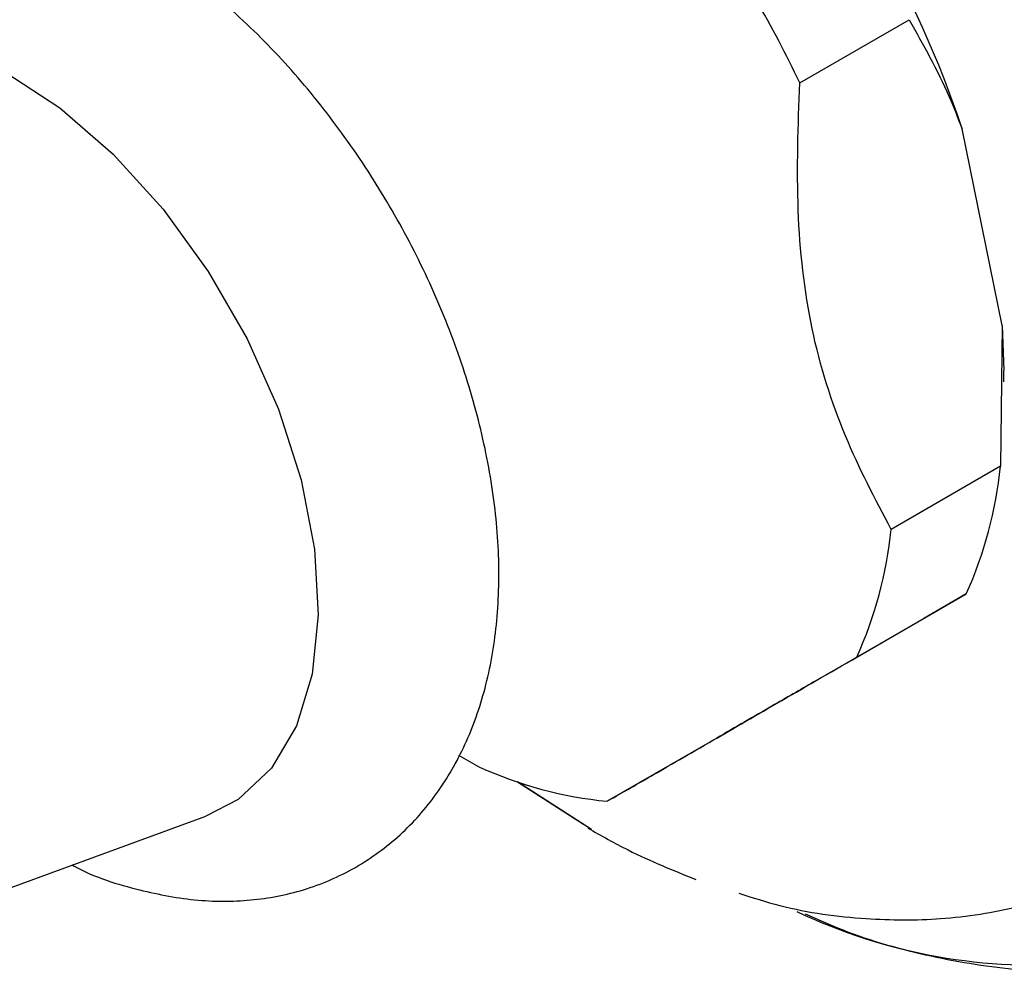
# Model space of a CAD drawing. Units: millimetres. Extents: x 10 to 1427, y 23 to 1042.
# Drawn here: x 352 to 378, y 199 to 224 of the extents above; entities that cross this region are included whole.
import ezdxf

# ---------------------------------------------------------------- set-up
doc = ezdxf.new("R2010")
doc.units = ezdxf.units.MM
doc.header["$LTSCALE"] = 5

msp = doc.modelspace()

# ---------------------------------------------------------------- linework, layer by layer
at = {"color": 7, "linetype": 'Continuous', "lineweight": 25}
for p, q in [((372.252, 222.199), (375.08, 223.832)), ((377.487, 215.935), (376.448, 221.014)), ((377.487, 215.935), (377.44, 212.3)), ((377.487, 215.935), (377.53, 214.768)), ((377.53, 214.476), (377.53, 214.768)), ((377.44, 212.3), (374.612, 210.667)), ((373.727, 207.366), (376.555, 208.999)), ((376.555, 208.999), (375.459, 208.365)), ((372.619, 206.725), (375.459, 208.365)), ((370.108, 205.276), (367.28, 203.643)), ((363.438, 204.831), (363.979, 204.527)), ((364.958, 204.147), (366.668, 203.055)), ((366.873, 202.912), (364.961, 204.146)), ((348.324, 200.121), (356.907, 203.263))]:
    msp.add_line(p, q, dxfattribs=at)
at = {"color": 7, "linetype": 'Continuous', "lineweight": 25, "flags": 128}
msp.add_lwpolyline([(345.764, 222.565), (346.554, 223.072), (347.683, 223.413), (348.949, 223.428), (350.308, 223.114), (351.719, 222.483), (353.136, 221.555), (354.513, 220.36), (355.805, 218.935), (356.972, 217.328), (357.976, 215.589), (358.785, 213.774), (359.372, 211.943), (359.719, 210.153), (359.815, 208.462), (359.656, 206.924), (359.247, 205.59), (358.603, 204.501), (357.743, 203.693), (356.907, 203.263)], dxfattribs=at)
at = {"color": 7, "linetype": 'Continuous', "lineweight": 25}
for centre, radius, start, end in [((350.359, 212.35), 27.49, 18.3715, 41.6285), ((345.354, 209.461), 29.762, 25.3421, 34.6579), ((366.921, 213.349), 10.571, 335.6971, 354.3052), ((364.093, 211.716), 10.571, 335.6971, 354.3052), ((368.328, 214.159), 10.568, 245.6984, 264.3101), ((378.321, 213.74), 14.327, 244.6106, 275.1832)]:
    msp.add_arc(centre, radius, start, end, dxfattribs=at)
for points, knots in [([(353.451, 201.998), (353.469, 201.987), (354.039, 201.674), (355.135, 201.344), (356.696, 201.042), (358.152, 201.057), (359.559, 201.344), (360.868, 201.929), (362.024, 202.799), (362.964, 203.893), (363.687, 205.184), (364.192, 206.66), (364.469, 208.311), (364.507, 210.112), (364.3, 212.019), (363.856, 213.98), (363.19, 215.945), (362.321, 217.87), (361.268, 219.718), (360.055, 221.451), (358.702, 223.033), (357.232, 224.431), (355.667, 225.612), (354.027, 226.543), (352.343, 227.185), (350.72, 227.491), (349.206, 227.481), (347.8, 227.19), (346.491, 226.605), (345.336, 225.734), (344.398, 224.638), (343.67, 223.349), (343.189, 221.864), (342.949, 220.797), (342.937, 220.207), (342.937, 220.201)], [0, 0, 0, 0, 0.001171, 0.036213, 0.067349, 0.097286, 0.12626, 0.157184, 0.187263, 0.217083, 0.247331, 0.278616, 0.311162, 0.34473, 0.378819, 0.412951, 0.446964, 0.480866, 0.514718, 0.548607, 0.582597, 0.616786, 0.651263, 0.686076, 0.721121, 0.755858, 0.785787, 0.814757, 0.845677, 0.875753, 0.905573, 0.935825, 0.967115, 0.999666, 1, 1, 1, 1]), ([(375.08, 223.832), (375.444, 223.188), (375.948, 222.295), (376.339, 221.293), (376.448, 221.014)], [0, 0, 0, 0, 0.721223, 1, 1, 1, 1]), ([(374.612, 210.667), (374.199, 211.454), (373.365, 213.044), (372.485, 215.799), (372.137, 218.925), (372.213, 221.096), (372.252, 222.199)], [0, 0, 0, 0, 0.244278, 0.493448, 0.742659, 1, 1, 1, 1]), ([(367.28, 203.643), (367.596, 203.825), (368.235, 204.194), (369.714, 205.048), (371.64, 206.161), (373.026, 206.961), (373.727, 207.366)], [0, 0, 0, 0, 0.267066, 0.541217, 0.767884, 1, 1, 1, 1]), ([(372.619, 206.725), (372.264, 206.52), (371.477, 206.066), (370.594, 205.556), (370.108, 205.276)], [0, 0, 0, 0, 0.450942, 1, 1, 1, 1]), ([(366.782, 202.949), (367.127, 202.755), (368.058, 202.233), (368.988, 201.858), (369.572, 201.623)], [0, 0, 0, 0, 0.371298, 1, 1, 1, 1]), ([(370.676, 201.273), (371.031, 201.158), (372.12, 200.807), (373.871, 200.583), (375.95, 200.557), (377.908, 200.884), (379.3, 201.273), (379.953, 201.63), (380.028, 201.671)], [0, 0, 0, 0, 0.112309, 0.344511, 0.546264, 0.763211, 0.972766, 1, 1, 1, 1]), ([(372.393, 200.74), (372.711, 200.598), (373.789, 200.115), (375.64, 199.609), (377.908, 199.241), (380.109, 199.219), (382.189, 199.539), (383.85, 200.027), (384.745, 200.515), (385.049, 200.68)], [0, 0, 0, 0, 0.073611, 0.249473, 0.423182, 0.593013, 0.757837, 0.917698, 1, 1, 1, 1])]:
    msp.add_open_spline(points, degree=3, knots=knots, dxfattribs=at)

doc.saveas('drawing.dxf')
